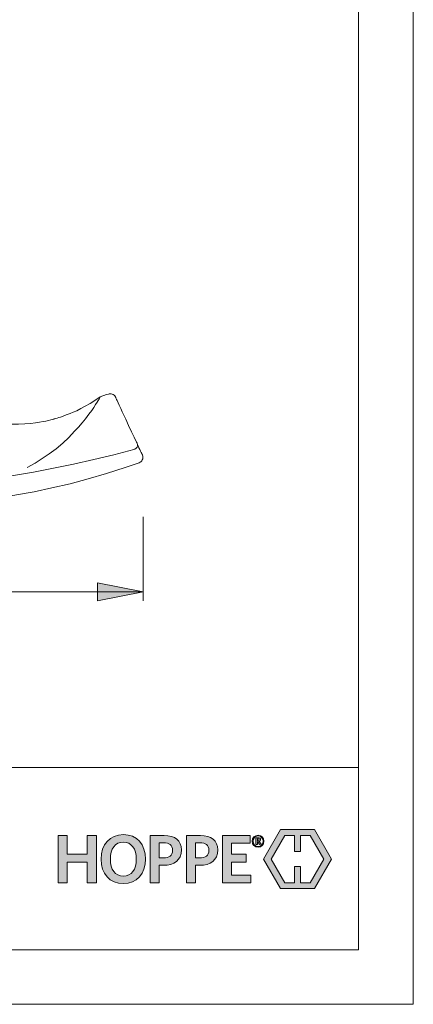
# Model space of a CAD drawing. Units: millimetres. Extents: x 0 to 16.5, y 0 to 11.7.
# Drawn here: x 14.8 to 16.5, y 0 to 4.3 of the extents above; entities that cross this region are included whole.
import ezdxf

# ---------------------------------------------------------------- set-up
doc = ezdxf.new("R2010")
doc.units = ezdxf.units.MM
doc.header["$MEASUREMENT"] = 0
doc.layers.add('Ebene 1', color=7, linetype='Continuous', lineweight=0)

# ---------------------------------------------------------------- blocks, each defined once
blk = doc.blocks.new('Block_0')
at = {"layer": 'Ebene 1', "transparency": 33554687}
h = blk.add_hatch(color=7, dxfattribs=at)
h.dxf.hatch_style = 2
edge = h.paths.add_edge_path()
edge.add_spline(control_points=[(15.3807, 1.7827), (15.3807, 1.7827), (15.1833, 1.7438), (15.1833, 1.7438), (15.1833, 1.7438), (15.1833, 1.8216), (15.1833, 1.8216), (15.1833, 1.8216), (15.3807, 1.7827), (15.3807, 1.7827)], knot_values=[0, 0, 0, 0, 1, 1, 1, 2, 2, 2, 3, 3, 3, 3], degree=3, periodic=0)
edge.add_line((15.3807, 1.7827), (15.3807, 1.7827))
edge = h.paths.add_edge_path()
edge.add_spline(control_points=[(12.7606, 1.7827), (12.7606, 1.7827), (12.9566, 1.8216), (12.9566, 1.8216), (12.9566, 1.8216), (12.9566, 1.7438), (12.9566, 1.7438), (12.9566, 1.7438), (12.7606, 1.7827), (12.7606, 1.7827)], knot_values=[0, 0, 0, 0, 1, 1, 1, 2, 2, 2, 3, 3, 3, 3], degree=3, periodic=0)
edge.add_line((12.7606, 1.7827), (12.7606, 1.7827))
at = {"layer": 'Ebene 1', "color": 7, "lineweight": 9}
for points, knots in [([(12.7606, 3.2991), (12.7606, 3.2991), (12.762, 3.2588), (12.762, 3.2588), (12.762, 3.2588), (12.7648, 3.2004), (12.7648, 3.2004), (12.7648, 3.2004), (12.7676, 3.1448), (12.7676, 3.1448), (12.7676, 3.1448), (12.7704, 3.0906), (12.7704, 3.0906), (12.7704, 3.0906), (12.7731, 3.0406), (12.7731, 3.0406), (12.7731, 3.0406), (12.7759, 2.9919), (12.7759, 2.9919), (12.7759, 2.9919), (12.7787, 2.9461), (12.7787, 2.9461), (12.7787, 2.9461), (12.7801, 2.9058), (12.7801, 2.9058), (12.7801, 2.9058), (12.7829, 2.8668), (12.7829, 2.8668), (12.7829, 2.8668), (12.7843, 2.8307), (12.7843, 2.8307), (12.7843, 2.8307), (12.7857, 2.796), (12.7857, 2.796), (12.7857, 2.796), (12.7884, 2.764), (12.7884, 2.764), (12.7884, 2.764), (12.7898, 2.7334), (12.7898, 2.7334), (12.7898, 2.7334), (12.794, 2.7056), (12.794, 2.7056), (12.794, 2.7056), (12.7982, 2.6806), (12.7982, 2.6806), (12.7982, 2.6806), (12.8037, 2.657), (12.8037, 2.657), (12.8037, 2.657), (12.8093, 2.6361), (12.8093, 2.6361), (12.8093, 2.6361), (12.8148, 2.6181), (12.8148, 2.6181), (12.8148, 2.6181), (12.8218, 2.6), (12.8218, 2.6), (12.8218, 2.6), (12.8287, 2.5819), (12.8287, 2.5819), (12.8287, 2.5819), (12.844, 2.5513), (12.844, 2.5513), (12.844, 2.5513), (12.8593, 2.5221), (12.8593, 2.5221), (12.8593, 2.5221), (12.8774, 2.4957), (12.8774, 2.4957), (12.8774, 2.4957), (12.8982, 2.4693), (12.8982, 2.4693), (12.8982, 2.4693), (12.9191, 2.4443), (12.9191, 2.4443), (12.9191, 2.4443), (12.9413, 2.4221), (12.9413, 2.4221), (12.9413, 2.4221), (12.9664, 2.3998), (12.9664, 2.3998), (12.9664, 2.3998), (12.9928, 2.379), (12.9928, 2.379), (12.9928, 2.379), (13.0205, 2.3595), (13.0205, 2.3595), (13.0205, 2.3595), (13.0511, 2.3428), (13.0511, 2.3428), (13.0511, 2.3428), (13.0817, 2.3289), (13.0817, 2.3289), (13.0817, 2.3289), (13.1137, 2.315), (13.1137, 2.315), (13.1137, 2.315), (13.1484, 2.3039), (13.1484, 2.3039), (13.1484, 2.3039), (13.1818, 2.2914), (13.1818, 2.2914), (13.1818, 2.2914), (13.2165, 2.2803), (13.2165, 2.2803), (13.2165, 2.2803), (13.2777, 2.2622), (13.2777, 2.2622), (13.2777, 2.2622), (13.3361, 2.2455), (13.3361, 2.2455), (13.3361, 2.2455), (13.3917, 2.2316), (13.3917, 2.2316), (13.3917, 2.2316), (13.4431, 2.2191), (13.4431, 2.2191), (13.4431, 2.2191), (13.4917, 2.208), (13.4917, 2.208), (13.4917, 2.208), (13.5376, 2.1983), (13.5376, 2.1983), (13.5376, 2.1983), (13.5598, 2.1941), (13.5598, 2.1941), (13.5598, 2.1941), (13.5835, 2.1899), (13.5835, 2.1899), (13.5835, 2.1899), (13.6085, 2.1858), (13.6085, 2.1858), (13.6085, 2.1858), (13.6349, 2.1816), (13.6349, 2.1816), (13.6349, 2.1816), (13.6641, 2.176), (13.6641, 2.176), (13.6641, 2.176), (13.6988, 2.1719), (13.6988, 2.1719), (13.6988, 2.1719), (13.7364, 2.1663), (13.7364, 2.1663), (13.7364, 2.1663), (13.7767, 2.1621), (13.7767, 2.1621), (13.7767, 2.1621), (13.8184, 2.1566), (13.8184, 2.1566), (13.8184, 2.1566), (13.8629, 2.1524), (13.8629, 2.1524), (13.8629, 2.1524), (13.9101, 2.1496), (13.9101, 2.1496), (13.9101, 2.1496), (13.9602, 2.1469), (13.9602, 2.1469), (13.9602, 2.1469), (14.013, 2.1441), (14.013, 2.1441), (14.013, 2.1441), (14.0644, 2.1427), (14.0644, 2.1427), (14.0644, 2.1427), (14.12, 2.1427), (14.12, 2.1427), (14.12, 2.1427), (14.177, 2.1427), (14.177, 2.1427), (14.177, 2.1427), (14.2354, 2.1441), (14.2354, 2.1441), (14.2354, 2.1441), (14.2979, 2.1469), (14.2979, 2.1469), (14.2979, 2.1469), (14.3605, 2.1496), (14.3605, 2.1496), (14.3605, 2.1496), (14.423, 2.1524), (14.423, 2.1524), (14.423, 2.1524), (14.4869, 2.158), (14.4869, 2.158), (14.4869, 2.158), (14.5523, 2.1635), (14.5523, 2.1635), (14.5523, 2.1635), (14.6204, 2.1705), (14.6204, 2.1705), (14.6204, 2.1705), (14.6899, 2.1788), (14.6899, 2.1788), (14.6899, 2.1788), (14.7621, 2.1886), (14.7621, 2.1886), (14.7621, 2.1886), (14.8344, 2.2011), (14.8344, 2.2011), (14.8344, 2.2011), (14.9095, 2.215), (14.9095, 2.215), (14.9095, 2.215), (14.9859, 2.2316), (14.9859, 2.2316), (14.9859, 2.2316), (15.0652, 2.2497), (15.0652, 2.2497), (15.0652, 2.2497), (15.143, 2.2706), (15.143, 2.2706), (15.143, 2.2706), (15.2222, 2.2942), (15.2222, 2.2942), (15.2222, 2.2942), (15.3028, 2.3192), (15.3028, 2.3192), (15.3028, 2.3192), (15.364, 2.3401), (15.364, 2.3401)], [0, 0, 0, 0, 1, 1, 1, 2, 2, 2, 3, 3, 3, 4, 4, 4, 5, 5, 5, 6, 6, 6, 7, 7, 7, 8, 8, 8, 9, 9, 9, 10, 10, 10, 11, 11, 11, 12, 12, 12, 13, 13, 13, 14, 14, 14, 15, 15, 15, 16, 16, 16, 17, 17, 17, 18, 18, 18, 19, 19, 19, 20, 20, 20, 21, 21, 21, 22, 22, 22, 23, 23, 23, 24, 24, 24, 25, 25, 25, 26, 26, 26, 27, 27, 27, 28, 28, 28, 29, 29, 29, 30, 30, 30, 31, 31, 31, 32, 32, 32, 33, 33, 33, 34, 34, 34, 35, 35, 35, 36, 36, 36, 37, 37, 37, 38, 38, 38, 39, 39, 39, 40, 40, 40, 41, 41, 41, 42, 42, 42, 43, 43, 43, 44, 44, 44, 45, 45, 45, 46, 46, 46, 47, 47, 47, 48, 48, 48, 49, 49, 49, 50, 50, 50, 51, 51, 51, 52, 52, 52, 53, 53, 53, 54, 54, 54, 55, 55, 55, 56, 56, 56, 57, 57, 57, 58, 58, 58, 59, 59, 59, 60, 60, 60, 61, 61, 61, 62, 62, 62, 63, 63, 63, 64, 64, 64, 65, 65, 65, 66, 66, 66, 67, 67, 67, 68, 68, 68, 69, 69, 69, 70, 70, 70, 71, 71, 71, 72, 72, 72, 73, 73, 73, 74, 74, 74, 74]), ([(15.3404, 2.397), (15.3404, 2.397), (15.2542, 2.3748), (15.2542, 2.3748), (15.2542, 2.3748), (15.168, 2.354), (15.168, 2.354), (15.168, 2.354), (15.0805, 2.3345), (15.0805, 2.3345), (15.0805, 2.3345), (14.9929, 2.3164), (14.9929, 2.3164), (14.9929, 2.3164), (14.9067, 2.2998), (14.9067, 2.2998), (14.9067, 2.2998), (14.8205, 2.2859), (14.8205, 2.2859), (14.8205, 2.2859), (14.733, 2.2733), (14.733, 2.2733), (14.733, 2.2733), (14.6468, 2.2622), (14.6468, 2.2622), (14.6468, 2.2622), (14.5592, 2.2539), (14.5592, 2.2539), (14.5592, 2.2539), (14.4717, 2.2455), (14.4717, 2.2455), (14.4717, 2.2455), (14.3827, 2.24), (14.3827, 2.24), (14.3827, 2.24), (14.2951, 2.2344), (14.2951, 2.2344), (14.2951, 2.2344), (14.2034, 2.2316), (14.2034, 2.2316), (14.2034, 2.2316), (14.1103, 2.2316), (14.1103, 2.2316), (14.1103, 2.2316), (14.0185, 2.233), (14.0185, 2.233), (14.0185, 2.233), (13.9254, 2.2358), (13.9254, 2.2358), (13.9254, 2.2358), (13.8448, 2.24), (13.8448, 2.24), (13.8448, 2.24), (13.7628, 2.2469), (13.7628, 2.2469), (13.7628, 2.2469), (13.6822, 2.2539), (13.6822, 2.2539), (13.6822, 2.2539), (13.6015, 2.2636), (13.6015, 2.2636), (13.6015, 2.2636), (13.5209, 2.2747), (13.5209, 2.2747), (13.5209, 2.2747), (13.4403, 2.2872), (13.4403, 2.2872), (13.4403, 2.2872), (13.3931, 2.2956), (13.3931, 2.2956), (13.3931, 2.2956), (13.3472, 2.3039), (13.3472, 2.3039), (13.3472, 2.3039), (13.2999, 2.3137), (13.2999, 2.3137), (13.2999, 2.3137), (13.2541, 2.3234), (13.2541, 2.3234), (13.2541, 2.3234), (13.2068, 2.3345), (13.2068, 2.3345), (13.2068, 2.3345), (13.1776, 2.3428), (13.1776, 2.3428), (13.1776, 2.3428), (13.1498, 2.354), (13.1498, 2.354), (13.1498, 2.354), (13.122, 2.3665), (13.122, 2.3665), (13.122, 2.3665), (13.0942, 2.3804), (13.0942, 2.3804), (13.0942, 2.3804), (13.0692, 2.397), (13.0692, 2.397), (13.0692, 2.397), (13.0372, 2.4193), (13.0372, 2.4193), (13.0372, 2.4193), (13.0094, 2.4443), (13.0094, 2.4443), (13.0094, 2.4443), (12.9816, 2.4707), (12.9816, 2.4707), (12.9816, 2.4707), (12.958, 2.4999), (12.958, 2.4999), (12.958, 2.4999), (12.9358, 2.5319), (12.9358, 2.5319), (12.9358, 2.5319), (12.9177, 2.5638), (12.9177, 2.5638), (12.9177, 2.5638), (12.901, 2.5986), (12.901, 2.5986), (12.901, 2.5986), (12.8871, 2.6347), (12.8871, 2.6347), (12.8871, 2.6347), (12.8788, 2.6653), (12.8788, 2.6653), (12.8788, 2.6653), (12.8732, 2.6973), (12.8732, 2.6973), (12.8732, 2.6973), (12.8677, 2.7293), (12.8677, 2.7293), (12.8677, 2.7293), (12.8649, 2.7626), (12.8649, 2.7626), (12.8649, 2.7626), (12.8635, 2.7946), (12.8635, 2.7946), (12.8635, 2.7946), (12.8621, 2.8279), (12.8621, 2.8279), (12.8621, 2.8279), (12.8565, 2.9266), (12.8565, 2.9266), (12.8565, 2.9266), (12.851, 3.0267), (12.851, 3.0267), (12.851, 3.0267), (12.8468, 3.117), (12.8468, 3.117), (12.8468, 3.117), (12.8413, 3.2074), (12.8413, 3.2074), (12.8413, 3.2074), (12.8371, 3.2977), (12.8371, 3.2977)], [0, 0, 0, 0, 1, 1, 1, 2, 2, 2, 3, 3, 3, 4, 4, 4, 5, 5, 5, 6, 6, 6, 7, 7, 7, 8, 8, 8, 9, 9, 9, 10, 10, 10, 11, 11, 11, 12, 12, 12, 13, 13, 13, 14, 14, 14, 15, 15, 15, 16, 16, 16, 17, 17, 17, 18, 18, 18, 19, 19, 19, 20, 20, 20, 21, 21, 21, 22, 22, 22, 23, 23, 23, 24, 24, 24, 25, 25, 25, 26, 26, 26, 27, 27, 27, 28, 28, 28, 29, 29, 29, 30, 30, 30, 31, 31, 31, 32, 32, 32, 33, 33, 33, 34, 34, 34, 35, 35, 35, 36, 36, 36, 37, 37, 37, 38, 38, 38, 39, 39, 39, 40, 40, 40, 41, 41, 41, 42, 42, 42, 43, 43, 43, 44, 44, 44, 45, 45, 45, 46, 46, 46, 47, 47, 47, 48, 48, 48, 49, 49, 49, 50, 50, 50, 51, 51, 51, 51]), ([(15.2306, 2.6375), (15.2306, 2.6375), (15.2347, 2.6389), (15.2347, 2.6389), (15.2347, 2.6389), (15.2389, 2.6389), (15.2389, 2.6389), (15.2389, 2.6389), (15.2431, 2.6389), (15.2431, 2.6389), (15.2431, 2.6389), (15.2472, 2.6375), (15.2472, 2.6375), (15.2472, 2.6375), (15.2514, 2.6347), (15.2514, 2.6347), (15.2514, 2.6347), (15.2556, 2.632), (15.2556, 2.632), (15.2556, 2.632), (15.2584, 2.6292), (15.2584, 2.6292), (15.2584, 2.6292), (15.2611, 2.625), (15.2611, 2.625)], [0, 0, 0, 0, 1, 1, 1, 2, 2, 2, 3, 3, 3, 4, 4, 4, 5, 5, 5, 6, 6, 6, 7, 7, 7, 8, 8, 8, 8]), ([(15.1958, 2.625), (15.1958, 2.625), (15.1722, 2.6097), (15.1722, 2.6097), (15.1722, 2.6097), (15.1513, 2.5958), (15.1513, 2.5958), (15.1513, 2.5958), (15.1305, 2.5847), (15.1305, 2.5847), (15.1305, 2.5847), (15.111, 2.575), (15.111, 2.575), (15.111, 2.575), (15.0943, 2.5652), (15.0943, 2.5652), (15.0943, 2.5652), (15.0791, 2.5583), (15.0791, 2.5583), (15.0791, 2.5583), (15.0652, 2.5527), (15.0652, 2.5527), (15.0652, 2.5527), (15.0527, 2.5486), (15.0527, 2.5486), (15.0527, 2.5486), (15.0415, 2.5444), (15.0415, 2.5444), (15.0415, 2.5444), (15.0318, 2.5402), (15.0318, 2.5402), (15.0318, 2.5402), (15.0235, 2.5374), (15.0235, 2.5374), (15.0235, 2.5374), (15.0165, 2.536), (15.0165, 2.536), (15.0165, 2.536), (15.0096, 2.5333), (15.0096, 2.5333), (15.0096, 2.5333), (15.0026, 2.5319), (15.0026, 2.5319), (15.0026, 2.5319), (14.9971, 2.5305), (14.9971, 2.5305), (14.9971, 2.5305), (14.9943, 2.5291), (14.9943, 2.5291), (14.9943, 2.5291), (14.9887, 2.5277), (14.9887, 2.5277), (14.9887, 2.5277), (14.9818, 2.5263), (14.9818, 2.5263), (14.9818, 2.5263), (14.972, 2.5235), (14.972, 2.5235), (14.972, 2.5235), (14.9609, 2.5208), (14.9609, 2.5208), (14.9609, 2.5208), (14.9484, 2.518), (14.9484, 2.518), (14.9484, 2.518), (14.9331, 2.5152), (14.9331, 2.5152), (14.9331, 2.5152), (14.9164, 2.5124), (14.9164, 2.5124), (14.9164, 2.5124), (14.8942, 2.5096), (14.8942, 2.5096), (14.8942, 2.5096), (14.8692, 2.5082), (14.8692, 2.5082), (14.8692, 2.5082), (14.8428, 2.5069), (14.8428, 2.5069), (14.8428, 2.5069), (14.8136, 2.5069), (14.8136, 2.5069), (14.8136, 2.5069), (14.7886, 2.5069), (14.7886, 2.5069), (14.7886, 2.5069), (14.7608, 2.5096), (14.7608, 2.5096), (14.7608, 2.5096), (14.733, 2.5124), (14.733, 2.5124), (14.733, 2.5124), (14.7038, 2.518), (14.7038, 2.518)], [0, 0, 0, 0, 1, 1, 1, 2, 2, 2, 3, 3, 3, 4, 4, 4, 5, 5, 5, 6, 6, 6, 7, 7, 7, 8, 8, 8, 9, 9, 9, 10, 10, 10, 11, 11, 11, 12, 12, 12, 13, 13, 13, 14, 14, 14, 15, 15, 15, 16, 16, 16, 17, 17, 17, 18, 18, 18, 19, 19, 19, 20, 20, 20, 21, 21, 21, 22, 22, 22, 23, 23, 23, 24, 24, 24, 25, 25, 25, 26, 26, 26, 27, 27, 27, 28, 28, 28, 29, 29, 29, 30, 30, 30, 31, 31, 31, 31]), ([(15.1958, 2.625), (15.1958, 2.625), (15.1958, 2.625), (15.1958, 2.625), (15.1958, 2.625), (15.1944, 2.6236), (15.1944, 2.6236), (15.1944, 2.6236), (15.193, 2.6208), (15.193, 2.6208), (15.193, 2.6208), (15.1903, 2.6153), (15.1903, 2.6153), (15.1903, 2.6153), (15.1861, 2.6097), (15.1861, 2.6097), (15.1861, 2.6097), (15.1819, 2.6028), (15.1819, 2.6028), (15.1819, 2.6028), (15.175, 2.5916), (15.175, 2.5916), (15.175, 2.5916), (15.168, 2.5791), (15.168, 2.5791), (15.168, 2.5791), (15.1597, 2.5666), (15.1597, 2.5666), (15.1597, 2.5666), (15.1458, 2.5499), (15.1458, 2.5499), (15.1458, 2.5499), (15.1319, 2.5305), (15.1319, 2.5305), (15.1319, 2.5305), (15.118, 2.5124), (15.118, 2.5124), (15.118, 2.5124), (15.1013, 2.4943), (15.1013, 2.4943), (15.1013, 2.4943), (15.0846, 2.4763), (15.0846, 2.4763), (15.0846, 2.4763), (15.0596, 2.4499), (15.0596, 2.4499), (15.0596, 2.4499), (15.0332, 2.4248), (15.0332, 2.4248), (15.0332, 2.4248), (15.0054, 2.4012), (15.0054, 2.4012), (15.0054, 2.4012), (14.9748, 2.379), (14.9748, 2.379), (14.9748, 2.379), (14.9442, 2.3581), (14.9442, 2.3581), (14.9442, 2.3581), (14.9137, 2.3387), (14.9137, 2.3387), (14.9137, 2.3387), (14.8803, 2.3192), (14.8803, 2.3192)], [0, 0, 0, 0, 1, 1, 1, 2, 2, 2, 3, 3, 3, 4, 4, 4, 5, 5, 5, 6, 6, 6, 7, 7, 7, 8, 8, 8, 9, 9, 9, 10, 10, 10, 11, 11, 11, 12, 12, 12, 13, 13, 13, 14, 14, 14, 15, 15, 15, 16, 16, 16, 17, 17, 17, 18, 18, 18, 19, 19, 19, 20, 20, 20, 21, 21, 21, 21]), ([(15.2306, 2.6375), (15.2306, 2.6375), (15.2222, 2.6347), (15.2222, 2.6347), (15.2222, 2.6347), (15.1958, 2.625), (15.1958, 2.625)], [0, 0, 0, 0, 1, 1, 1, 2, 2, 2, 2]), ([(15.2611, 2.625), (15.2611, 2.625), (15.2611, 2.625), (15.2611, 2.625), (15.2611, 2.625), (15.2611, 2.6236), (15.2611, 2.6236), (15.2611, 2.6236), (15.2625, 2.6222), (15.2625, 2.6222), (15.2625, 2.6222), (15.2639, 2.6167), (15.2639, 2.6167), (15.2639, 2.6167), (15.2653, 2.6139), (15.2653, 2.6139), (15.2653, 2.6139), (15.2681, 2.6097), (15.2681, 2.6097), (15.2681, 2.6097), (15.2723, 2.6), (15.2723, 2.6), (15.2723, 2.6), (15.2778, 2.5889), (15.2778, 2.5889), (15.2778, 2.5889), (15.2848, 2.575), (15.2848, 2.575), (15.2848, 2.575), (15.2903, 2.5611), (15.2903, 2.5611), (15.2903, 2.5611), (15.2973, 2.5458), (15.2973, 2.5458), (15.2973, 2.5458), (15.3056, 2.5291), (15.3056, 2.5291), (15.3056, 2.5291), (15.3181, 2.5013), (15.3181, 2.5013), (15.3181, 2.5013), (15.3306, 2.4735), (15.3306, 2.4735), (15.3306, 2.4735), (15.3418, 2.4513), (15.3418, 2.4513), (15.3418, 2.4513), (15.3515, 2.429), (15.3515, 2.429)], [0, 0, 0, 0, 1, 1, 1, 2, 2, 2, 3, 3, 3, 4, 4, 4, 5, 5, 5, 6, 6, 6, 7, 7, 7, 8, 8, 8, 9, 9, 9, 10, 10, 10, 11, 11, 11, 12, 12, 12, 13, 13, 13, 14, 14, 14, 15, 15, 15, 16, 16, 16, 16]), ([(15.3515, 2.429), (15.3515, 2.429), (15.3543, 2.4248), (15.3543, 2.4248), (15.3543, 2.4248), (15.3571, 2.4193), (15.3571, 2.4193)], [0, 0, 0, 0, 1, 1, 1, 2, 2, 2, 2]), ([(15.3445, 2.3984), (15.3445, 2.3984), (15.3501, 2.404), (15.3501, 2.404), (15.3501, 2.404), (15.3543, 2.4082), (15.3543, 2.4082), (15.3543, 2.4082), (15.3571, 2.4137), (15.3571, 2.4137), (15.3571, 2.4137), (15.3571, 2.4179), (15.3571, 2.4179), (15.3571, 2.4179), (15.3571, 2.4193), (15.3571, 2.4193)], [0, 0, 0, 0, 1, 1, 1, 2, 2, 2, 3, 3, 3, 4, 4, 4, 5, 5, 5, 5]), ([(15.3571, 2.4193), (15.3571, 2.4193), (15.3598, 2.4137), (15.3598, 2.4137), (15.3598, 2.4137), (15.3626, 2.4054), (15.3626, 2.4054), (15.3626, 2.4054), (15.3668, 2.397), (15.3668, 2.397), (15.3668, 2.397), (15.3696, 2.3901), (15.3696, 2.3901), (15.3696, 2.3901), (15.3723, 2.3845), (15.3723, 2.3845), (15.3723, 2.3845), (15.3751, 2.3804), (15.3751, 2.3804), (15.3751, 2.3804), (15.3765, 2.3762), (15.3765, 2.3762), (15.3765, 2.3762), (15.3779, 2.3748), (15.3779, 2.3748), (15.3779, 2.3748), (15.3779, 2.3734), (15.3779, 2.3734)], [0, 0, 0, 0, 1, 1, 1, 2, 2, 2, 3, 3, 3, 4, 4, 4, 5, 5, 5, 6, 6, 6, 7, 7, 7, 8, 8, 8, 9, 9, 9, 9]), ([(15.3779, 2.3734), (15.3779, 2.3734), (15.3793, 2.3692), (15.3793, 2.3692), (15.3793, 2.3692), (15.3793, 2.3651), (15.3793, 2.3651), (15.3793, 2.3651), (15.3793, 2.3609), (15.3793, 2.3609), (15.3793, 2.3609), (15.3793, 2.3567), (15.3793, 2.3567), (15.3793, 2.3567), (15.3765, 2.3526), (15.3765, 2.3526), (15.3765, 2.3526), (15.3751, 2.3484), (15.3751, 2.3484), (15.3751, 2.3484), (15.371, 2.3442), (15.371, 2.3442), (15.371, 2.3442), (15.3682, 2.3428), (15.3682, 2.3428), (15.3682, 2.3428), (15.364, 2.3401), (15.364, 2.3401)], [0, 0, 0, 0, 1, 1, 1, 2, 2, 2, 3, 3, 3, 4, 4, 4, 5, 5, 5, 6, 6, 6, 7, 7, 7, 8, 8, 8, 9, 9, 9, 9]), ([(15.3807, 1.7827), (15.3807, 1.7827), (15.1833, 1.7438), (15.1833, 1.7438), (15.1833, 1.7438), (15.1833, 1.8216), (15.1833, 1.8216), (15.1833, 1.8216), (15.3807, 1.7827), (15.3807, 1.7827)], [0, 0, 0, 0, 1, 1, 1, 2, 2, 2, 3, 3, 3, 3])]:
    blk.add_open_spline(points, degree=3, knots=knots, dxfattribs=at)
for points in [[(15.3404, 2.397), (15.3404, 2.397), (15.3445, 2.3984), (15.3445, 2.3984)], [(15.364, 2.3401), (15.364, 2.3401), (15.364, 2.3401), (15.364, 2.3401)], [(15.3807, 2.1065), (15.3807, 2.1065), (15.3807, 1.7438), (15.3807, 1.7438)], [(15.3807, 1.7827), (15.3807, 1.7827), (12.7606, 1.7827), (12.7606, 1.7827)]]:
    blk.add_open_spline(points, degree=3, dxfattribs=at)

msp = doc.modelspace()

# ---------------------------------------------------------------- hatches: boundary and pattern name
at = {"layer": 'Ebene 1', "transparency": 33554687}
h = msp.add_hatch(color=7, dxfattribs=at)
h.dxf.hatch_style = 2
edge = h.paths.add_edge_path()
edge.add_spline(control_points=[(15.1788, 0.5253), (15.1788, 0.5253), (15.1788, 0.7298), (15.1788, 0.7298), (15.1788, 0.7298), (15.1394, 0.7298), (15.1394, 0.7298), (15.1394, 0.7298), (15.1394, 0.6492), (15.1394, 0.6492), (15.1394, 0.6492), (15.0526, 0.6492), (15.0526, 0.6492), (15.0526, 0.6492), (15.0526, 0.7298), (15.0526, 0.7298), (15.0526, 0.7298), (15.0132, 0.7298), (15.0132, 0.7298), (15.0132, 0.7298), (15.0132, 0.5253), (15.0132, 0.5253), (15.0132, 0.5253), (15.0526, 0.5253), (15.0526, 0.5253), (15.0526, 0.5253), (15.0526, 0.6142), (15.0526, 0.6142), (15.0526, 0.6142), (15.1394, 0.6142), (15.1394, 0.6142), (15.1394, 0.6142), (15.1394, 0.5253), (15.1394, 0.5253), (15.1394, 0.5253), (15.1788, 0.5253), (15.1788, 0.5253)], knot_values=[0, 0, 0, 0, 1, 1, 1, 2, 2, 2, 3, 3, 3, 4, 4, 4, 5, 5, 5, 6, 6, 6, 7, 7, 7, 8, 8, 8, 9, 9, 9, 10, 10, 10, 11, 11, 11, 12, 12, 12, 12], degree=3, periodic=0)
edge = h.paths.add_edge_path()
edge.add_spline(control_points=[(15.8455, 0.5253), (15.8455, 0.5253), (15.8455, 0.5585), (15.8455, 0.5585), (15.8455, 0.5585), (15.7625, 0.5585), (15.7625, 0.5585), (15.7625, 0.5585), (15.7625, 0.6148), (15.7625, 0.6148), (15.7625, 0.6148), (15.8253, 0.6148), (15.8253, 0.6148), (15.8253, 0.6148), (15.8253, 0.6486), (15.8253, 0.6486), (15.8253, 0.6486), (15.7625, 0.6486), (15.7625, 0.6486), (15.7625, 0.6486), (15.7625, 0.6966), (15.7625, 0.6966), (15.7625, 0.6966), (15.8426, 0.6966), (15.8426, 0.6966), (15.8426, 0.6966), (15.8426, 0.7298), (15.8426, 0.7298), (15.8426, 0.7298), (15.7237, 0.7298), (15.7237, 0.7298), (15.7237, 0.7298), (15.7237, 0.5253), (15.7237, 0.5253), (15.7237, 0.5253), (15.8455, 0.5253), (15.8455, 0.5253)], knot_values=[0, 0, 0, 0, 1, 1, 1, 2, 2, 2, 3, 3, 3, 4, 4, 4, 5, 5, 5, 6, 6, 6, 7, 7, 7, 8, 8, 8, 9, 9, 9, 10, 10, 10, 11, 11, 11, 12, 12, 12, 12], degree=3, periodic=0)
edge = h.paths.add_edge_path()
edge.add_spline(control_points=[(15.8839, 0.6908), (15.8839, 0.6908), (15.8763, 0.7021), (15.8763, 0.7021), (15.8763, 0.7021), (15.8742, 0.7021), (15.8742, 0.7021), (15.8742, 0.7021), (15.8742, 0.6911), (15.8742, 0.6911), (15.8742, 0.6911), (15.8678, 0.6911), (15.8678, 0.6911), (15.8678, 0.6911), (15.8678, 0.7199), (15.8678, 0.7199), (15.8678, 0.7199), (15.8776, 0.7199), (15.8776, 0.7199), (15.8842, 0.7199), (15.8882, 0.7167), (15.8882, 0.7111), (15.8882, 0.7071), (15.8863, 0.7045), (15.8828, 0.7032), (15.8828, 0.7032), (15.8905, 0.6919), (15.8905, 0.6919), (15.8905, 0.6919), (15.8839, 0.6908), (15.8839, 0.6908)], knot_values=[0, 0, 0, 0, 1, 1, 1, 2, 2, 2, 3, 3, 3, 4, 4, 4, 5, 5, 5, 6, 6, 6, 7, 7, 7, 8, 8, 8, 9, 9, 9, 10, 10, 10, 10], degree=3, periodic=0)
edge = h.paths.add_edge_path()
edge.add_spline(control_points=[(15.2951, 0.701), (15.2602, 0.701), (15.2391, 0.6723), (15.2391, 0.6276), (15.2391, 0.5828), (15.2602, 0.5541), (15.2951, 0.5541), (15.3304, 0.5541), (15.3514, 0.5828), (15.3514, 0.6276), (15.3514, 0.6723), (15.3301, 0.701), (15.2951, 0.701)], knot_values=[0, 0, 0, 0, 1, 1, 1, 2, 2, 2, 3, 3, 3, 4, 4, 4, 4], degree=3, periodic=0)
edge.add_line((15.2951, 0.701), (15.2951, 0.701))
edge = h.paths.add_edge_path()
edge.add_spline(control_points=[(15.2948, 0.5215), (15.2368, 0.5215), (15.1991, 0.5641), (15.1991, 0.6273), (15.1991, 0.6907), (15.237, 0.7336), (15.2954, 0.7336), (15.3541, 0.7336), (15.3912, 0.691), (15.3912, 0.6279), (15.3912, 0.5647), (15.3535, 0.5215), (15.2948, 0.5215)], knot_values=[0, 0, 0, 0, 1, 1, 1, 2, 2, 2, 3, 3, 3, 4, 4, 4, 4], degree=3, periodic=0)
edge.add_line((15.2948, 0.5215), (15.2948, 0.5215))
edge = h.paths.add_edge_path()
edge.add_spline(control_points=[(15.4692, 0.6984), (15.4692, 0.6984), (15.4506, 0.6984), (15.4506, 0.6984), (15.4506, 0.6984), (15.4506, 0.6323), (15.4506, 0.6323), (15.4506, 0.6323), (15.4678, 0.6323), (15.4678, 0.6323), (15.493, 0.6323), (15.5078, 0.6427), (15.5078, 0.6661), (15.5078, 0.6874), (15.4944, 0.6984), (15.4692, 0.6984)], knot_values=[0, 0, 0, 0, 1, 1, 1, 2, 2, 2, 3, 3, 3, 4, 4, 4, 5, 5, 5, 5], degree=3, periodic=0)
edge.add_line((15.4692, 0.6984), (15.4692, 0.6984))
edge = h.paths.add_edge_path()
edge.add_spline(control_points=[(15.4681, 0.6006), (15.4681, 0.6006), (15.4506, 0.6006), (15.4506, 0.6006), (15.4506, 0.6006), (15.4506, 0.5253), (15.4506, 0.5253), (15.4506, 0.5253), (15.4115, 0.5253), (15.4115, 0.5253), (15.4115, 0.5253), (15.4115, 0.7298), (15.4115, 0.7298), (15.4115, 0.7298), (15.4713, 0.7298), (15.4713, 0.7298), (15.5181, 0.7298), (15.5463, 0.7082), (15.5463, 0.667), (15.5463, 0.6228), (15.5149, 0.6006), (15.4681, 0.6006)], knot_values=[0, 0, 0, 0, 1, 1, 1, 2, 2, 2, 3, 3, 3, 4, 4, 4, 5, 5, 5, 6, 6, 6, 7, 7, 7, 7], degree=3, periodic=0)
edge.add_line((15.4681, 0.6006), (15.4681, 0.6006))
edge = h.paths.add_edge_path()
edge.add_spline(control_points=[(15.6261, 0.6984), (15.6261, 0.6984), (15.6074, 0.6984), (15.6074, 0.6984), (15.6074, 0.6984), (15.6074, 0.6323), (15.6074, 0.6323), (15.6074, 0.6323), (15.6246, 0.6323), (15.6246, 0.6323), (15.6498, 0.6323), (15.6646, 0.6427), (15.6646, 0.6661), (15.6646, 0.6874), (15.6513, 0.6984), (15.6261, 0.6984)], knot_values=[0, 0, 0, 0, 1, 1, 1, 2, 2, 2, 3, 3, 3, 4, 4, 4, 5, 5, 5, 5], degree=3, periodic=0)
edge.add_line((15.6261, 0.6984), (15.6261, 0.6984))
edge = h.paths.add_edge_path()
edge.add_spline(control_points=[(15.6249, 0.6006), (15.6249, 0.6006), (15.6074, 0.6006), (15.6074, 0.6006), (15.6074, 0.6006), (15.6074, 0.5253), (15.6074, 0.5253), (15.6074, 0.5253), (15.5683, 0.5253), (15.5683, 0.5253), (15.5683, 0.5253), (15.5683, 0.7298), (15.5683, 0.7298), (15.5683, 0.7298), (15.6282, 0.7298), (15.6282, 0.7298), (15.675, 0.7298), (15.7031, 0.7082), (15.7031, 0.667), (15.7031, 0.6228), (15.6717, 0.6006), (15.6249, 0.6006)], knot_values=[0, 0, 0, 0, 1, 1, 1, 2, 2, 2, 3, 3, 3, 4, 4, 4, 5, 5, 5, 6, 6, 6, 7, 7, 7, 7], degree=3, periodic=0)
edge.add_line((15.6249, 0.6006), (15.6249, 0.6006))
edge = h.paths.add_edge_path()
edge.add_spline(control_points=[(15.8772, 0.7147), (15.8772, 0.7147), (15.8742, 0.7147), (15.8742, 0.7147), (15.8742, 0.7147), (15.8742, 0.7066), (15.8742, 0.7066), (15.8742, 0.7066), (15.8771, 0.7066), (15.8771, 0.7066), (15.8801, 0.7066), (15.8819, 0.7079), (15.8819, 0.7107), (15.8819, 0.7133), (15.8802, 0.7147), (15.8772, 0.7147)], knot_values=[0, 0, 0, 0, 1, 1, 1, 2, 2, 2, 3, 3, 3, 4, 4, 4, 5, 5, 5, 5], degree=3, periodic=0)
edge.add_line((15.8772, 0.7147), (15.8772, 0.7147))
edge = h.paths.add_edge_path()
edge.add_spline(control_points=[(15.8774, 0.7276), (15.8653, 0.7276), (15.8557, 0.7193), (15.8557, 0.7045), (15.8557, 0.6899), (15.8653, 0.6816), (15.8774, 0.6816), (15.8896, 0.6816), (15.8992, 0.6899), (15.8992, 0.7045), (15.8992, 0.7193), (15.8895, 0.7276), (15.8774, 0.7276)], knot_values=[0, 0, 0, 0, 1, 1, 1, 2, 2, 2, 3, 3, 3, 4, 4, 4, 4], degree=3, periodic=0)
edge.add_line((15.8774, 0.7276), (15.8774, 0.7276))
edge = h.paths.add_edge_path()
edge.add_spline(control_points=[(15.8774, 0.6786), (15.8624, 0.6786), (15.852, 0.689), (15.852, 0.7045), (15.852, 0.72), (15.8626, 0.7306), (15.8774, 0.7306), (15.8924, 0.7306), (15.9028, 0.7201), (15.9028, 0.7045), (15.9028, 0.6891), (15.8922, 0.6786), (15.8774, 0.6786)], knot_values=[0, 0, 0, 0, 1, 1, 1, 2, 2, 2, 3, 3, 3, 4, 4, 4, 4], degree=3, periodic=0)
edge.add_line((15.8774, 0.6786), (15.8774, 0.6786))
h = msp.add_hatch(color=7, dxfattribs=at)
h.dxf.hatch_style = 2
edge = h.paths.add_edge_path()
edge.add_spline(control_points=[(15.9743, 0.755), (15.9743, 0.755), (15.9007, 0.6277), (15.9007, 0.6277), (15.9007, 0.6277), (15.9743, 0.5004), (15.9743, 0.5004), (15.9743, 0.5004), (16.121, 0.5004), (16.121, 0.5004), (16.121, 0.5004), (16.1946, 0.6276), (16.1946, 0.6276), (16.1946, 0.6276), (16.121, 0.755), (16.121, 0.755), (16.121, 0.755), (15.9743, 0.755), (15.9743, 0.755)], knot_values=[0, 0, 0, 0, 1, 1, 1, 2, 2, 2, 3, 3, 3, 4, 4, 4, 5, 5, 5, 6, 6, 6, 6], degree=3, periodic=0)
edge = h.paths.add_edge_path()
edge.add_spline(control_points=[(16.0603, 0.66), (16.0603, 0.66), (16.0603, 0.7298), (16.0603, 0.7298), (16.0603, 0.7298), (16.1028, 0.7298), (16.1028, 0.7298), (16.1028, 0.7298), (16.1618, 0.6276), (16.1618, 0.6276), (16.1618, 0.6276), (16.1028, 0.5253), (16.1028, 0.5253), (16.1028, 0.5253), (16.0603, 0.5253), (16.0603, 0.5253), (16.0603, 0.5253), (16.0603, 0.595), (16.0603, 0.595), (16.0603, 0.595), (16.0351, 0.595), (16.0351, 0.595), (16.0351, 0.595), (16.0351, 0.5253), (16.0351, 0.5253), (16.0351, 0.5253), (15.9927, 0.5253), (15.9927, 0.5253), (15.9927, 0.5253), (15.9336, 0.6276), (15.9336, 0.6276), (15.9336, 0.6276), (15.9925, 0.7298), (15.9925, 0.7298), (15.9925, 0.7298), (16.0351, 0.7298), (16.0351, 0.7298), (16.0351, 0.7298), (16.0351, 0.66), (16.0351, 0.66), (16.0351, 0.66), (16.0603, 0.66), (16.0603, 0.66)], knot_values=[0, 0, 0, 0, 1, 1, 1, 2, 2, 2, 3, 3, 3, 4, 4, 4, 5, 5, 5, 6, 6, 6, 7, 7, 7, 8, 8, 8, 9, 9, 9, 10, 10, 10, 11, 11, 11, 12, 12, 12, 13, 13, 13, 14, 14, 14, 14], degree=3, periodic=0)

# ---------------------------------------------------------------- linework, layer by layer
at = {"layer": 'Ebene 1', "color": 7, "lineweight": 9}
for p, q in [((16.3117, 11.4518), (16.3117, 0.2349)), ((16.3117, 1.023), (9.0298, 1.023)), ((9.0298, 0.2349), (16.3117, 0.2349))]:
    msp.add_line(p, q, dxfattribs=at)
msp.add_lwpolyline([(16.548, 0), (0, 0), (0, 11.7018), (16.548, 11.7018)], close=True, dxfattribs=at)
at = {"layer": 'Ebene 1'}
for points, knots in [([(15.1788, 0.5253), (15.1788, 0.5253), (15.1788, 0.7298), (15.1788, 0.7298), (15.1788, 0.7298), (15.1394, 0.7298), (15.1394, 0.7298), (15.1394, 0.7298), (15.1394, 0.6492), (15.1394, 0.6492), (15.1394, 0.6492), (15.0526, 0.6492), (15.0526, 0.6492), (15.0526, 0.6492), (15.0526, 0.7298), (15.0526, 0.7298), (15.0526, 0.7298), (15.0132, 0.7298), (15.0132, 0.7298), (15.0132, 0.7298), (15.0132, 0.5253), (15.0132, 0.5253), (15.0132, 0.5253), (15.0526, 0.5253), (15.0526, 0.5253), (15.0526, 0.5253), (15.0526, 0.6142), (15.0526, 0.6142), (15.0526, 0.6142), (15.1394, 0.6142), (15.1394, 0.6142), (15.1394, 0.6142), (15.1394, 0.5253), (15.1394, 0.5253), (15.1394, 0.5253), (15.1788, 0.5253), (15.1788, 0.5253)], [0, 0, 0, 0, 1, 1, 1, 2, 2, 2, 3, 3, 3, 4, 4, 4, 5, 5, 5, 6, 6, 6, 7, 7, 7, 8, 8, 8, 9, 9, 9, 10, 10, 10, 11, 11, 11, 12, 12, 12, 12]), ([(15.2948, 0.5215), (15.2368, 0.5215), (15.1991, 0.5641), (15.1991, 0.6273), (15.1991, 0.6907), (15.237, 0.7336), (15.2954, 0.7336), (15.3541, 0.7336), (15.3912, 0.691), (15.3912, 0.6279), (15.3912, 0.5647), (15.3535, 0.5215), (15.2948, 0.5215)], [0, 0, 0, 0, 1, 1, 1, 2, 2, 2, 3, 3, 3, 4, 4, 4, 4]), ([(15.4681, 0.6006), (15.4681, 0.6006), (15.4506, 0.6006), (15.4506, 0.6006), (15.4506, 0.6006), (15.4506, 0.5253), (15.4506, 0.5253), (15.4506, 0.5253), (15.4115, 0.5253), (15.4115, 0.5253), (15.4115, 0.5253), (15.4115, 0.7298), (15.4115, 0.7298), (15.4115, 0.7298), (15.4713, 0.7298), (15.4713, 0.7298), (15.5181, 0.7298), (15.5463, 0.7082), (15.5463, 0.667), (15.5463, 0.6228), (15.5149, 0.6006), (15.4681, 0.6006)], [0, 0, 0, 0, 1, 1, 1, 2, 2, 2, 3, 3, 3, 4, 4, 4, 5, 5, 5, 6, 6, 6, 7, 7, 7, 7]), ([(15.6249, 0.6006), (15.6249, 0.6006), (15.6074, 0.6006), (15.6074, 0.6006), (15.6074, 0.6006), (15.6074, 0.5253), (15.6074, 0.5253), (15.6074, 0.5253), (15.5683, 0.5253), (15.5683, 0.5253), (15.5683, 0.5253), (15.5683, 0.7298), (15.5683, 0.7298), (15.5683, 0.7298), (15.6282, 0.7298), (15.6282, 0.7298), (15.675, 0.7298), (15.7031, 0.7082), (15.7031, 0.667), (15.7031, 0.6228), (15.6717, 0.6006), (15.6249, 0.6006)], [0, 0, 0, 0, 1, 1, 1, 2, 2, 2, 3, 3, 3, 4, 4, 4, 5, 5, 5, 6, 6, 6, 7, 7, 7, 7]), ([(15.8455, 0.5253), (15.8455, 0.5253), (15.8455, 0.5585), (15.8455, 0.5585), (15.8455, 0.5585), (15.7625, 0.5585), (15.7625, 0.5585), (15.7625, 0.5585), (15.7625, 0.6148), (15.7625, 0.6148), (15.7625, 0.6148), (15.8253, 0.6148), (15.8253, 0.6148), (15.8253, 0.6148), (15.8253, 0.6486), (15.8253, 0.6486), (15.8253, 0.6486), (15.7625, 0.6486), (15.7625, 0.6486), (15.7625, 0.6486), (15.7625, 0.6966), (15.7625, 0.6966), (15.7625, 0.6966), (15.8426, 0.6966), (15.8426, 0.6966), (15.8426, 0.6966), (15.8426, 0.7298), (15.8426, 0.7298), (15.8426, 0.7298), (15.7237, 0.7298), (15.7237, 0.7298), (15.7237, 0.7298), (15.7237, 0.5253), (15.7237, 0.5253), (15.7237, 0.5253), (15.8455, 0.5253), (15.8455, 0.5253)], [0, 0, 0, 0, 1, 1, 1, 2, 2, 2, 3, 3, 3, 4, 4, 4, 5, 5, 5, 6, 6, 6, 7, 7, 7, 8, 8, 8, 9, 9, 9, 10, 10, 10, 11, 11, 11, 12, 12, 12, 12]), ([(15.8774, 0.6786), (15.8624, 0.6786), (15.852, 0.689), (15.852, 0.7045), (15.852, 0.72), (15.8626, 0.7306), (15.8774, 0.7306), (15.8924, 0.7306), (15.9028, 0.7201), (15.9028, 0.7045), (15.9028, 0.6891), (15.8922, 0.6786), (15.8774, 0.6786)], [0, 0, 0, 0, 1, 1, 1, 2, 2, 2, 3, 3, 3, 4, 4, 4, 4]), ([(15.8774, 0.7276), (15.8653, 0.7276), (15.8557, 0.7193), (15.8557, 0.7045), (15.8557, 0.6899), (15.8653, 0.6816), (15.8774, 0.6816), (15.8896, 0.6816), (15.8992, 0.6899), (15.8992, 0.7045), (15.8992, 0.7193), (15.8895, 0.7276), (15.8774, 0.7276)], [0, 0, 0, 0, 1, 1, 1, 2, 2, 2, 3, 3, 3, 4, 4, 4, 4]), ([(15.9743, 0.755), (15.9743, 0.755), (15.9007, 0.6277), (15.9007, 0.6277), (15.9007, 0.6277), (15.9743, 0.5004), (15.9743, 0.5004), (15.9743, 0.5004), (16.121, 0.5004), (16.121, 0.5004), (16.121, 0.5004), (16.1946, 0.6276), (16.1946, 0.6276), (16.1946, 0.6276), (16.121, 0.755), (16.121, 0.755), (16.121, 0.755), (15.9743, 0.755), (15.9743, 0.755)], [0, 0, 0, 0, 1, 1, 1, 2, 2, 2, 3, 3, 3, 4, 4, 4, 5, 5, 5, 6, 6, 6, 6]), ([(16.0603, 0.66), (16.0603, 0.66), (16.0603, 0.7298), (16.0603, 0.7298), (16.0603, 0.7298), (16.1028, 0.7298), (16.1028, 0.7298), (16.1028, 0.7298), (16.1618, 0.6276), (16.1618, 0.6276), (16.1618, 0.6276), (16.1028, 0.5253), (16.1028, 0.5253), (16.1028, 0.5253), (16.0603, 0.5253), (16.0603, 0.5253), (16.0603, 0.5253), (16.0603, 0.595), (16.0603, 0.595), (16.0603, 0.595), (16.0351, 0.595), (16.0351, 0.595), (16.0351, 0.595), (16.0351, 0.5253), (16.0351, 0.5253), (16.0351, 0.5253), (15.9927, 0.5253), (15.9927, 0.5253), (15.9927, 0.5253), (15.9336, 0.6276), (15.9336, 0.6276), (15.9336, 0.6276), (15.9925, 0.7298), (15.9925, 0.7298), (15.9925, 0.7298), (16.0351, 0.7298), (16.0351, 0.7298), (16.0351, 0.7298), (16.0351, 0.66), (16.0351, 0.66), (16.0351, 0.66), (16.0603, 0.66), (16.0603, 0.66)], [0, 0, 0, 0, 1, 1, 1, 2, 2, 2, 3, 3, 3, 4, 4, 4, 5, 5, 5, 6, 6, 6, 7, 7, 7, 8, 8, 8, 9, 9, 9, 10, 10, 10, 11, 11, 11, 12, 12, 12, 13, 13, 13, 14, 14, 14, 14]), ([(15.2951, 0.701), (15.2602, 0.701), (15.2391, 0.6723), (15.2391, 0.6276), (15.2391, 0.5828), (15.2602, 0.5541), (15.2951, 0.5541), (15.3304, 0.5541), (15.3514, 0.5828), (15.3514, 0.6276), (15.3514, 0.6723), (15.3301, 0.701), (15.2951, 0.701)], [0, 0, 0, 0, 1, 1, 1, 2, 2, 2, 3, 3, 3, 4, 4, 4, 4]), ([(15.4692, 0.6984), (15.4692, 0.6984), (15.4506, 0.6984), (15.4506, 0.6984), (15.4506, 0.6984), (15.4506, 0.6323), (15.4506, 0.6323), (15.4506, 0.6323), (15.4678, 0.6323), (15.4678, 0.6323), (15.493, 0.6323), (15.5078, 0.6427), (15.5078, 0.6661), (15.5078, 0.6874), (15.4944, 0.6984), (15.4692, 0.6984)], [0, 0, 0, 0, 1, 1, 1, 2, 2, 2, 3, 3, 3, 4, 4, 4, 5, 5, 5, 5]), ([(15.6261, 0.6984), (15.6261, 0.6984), (15.6074, 0.6984), (15.6074, 0.6984), (15.6074, 0.6984), (15.6074, 0.6323), (15.6074, 0.6323), (15.6074, 0.6323), (15.6246, 0.6323), (15.6246, 0.6323), (15.6498, 0.6323), (15.6646, 0.6427), (15.6646, 0.6661), (15.6646, 0.6874), (15.6513, 0.6984), (15.6261, 0.6984)], [0, 0, 0, 0, 1, 1, 1, 2, 2, 2, 3, 3, 3, 4, 4, 4, 5, 5, 5, 5]), ([(15.8839, 0.6908), (15.8839, 0.6908), (15.8763, 0.7021), (15.8763, 0.7021), (15.8763, 0.7021), (15.8742, 0.7021), (15.8742, 0.7021), (15.8742, 0.7021), (15.8742, 0.6911), (15.8742, 0.6911), (15.8742, 0.6911), (15.8678, 0.6911), (15.8678, 0.6911), (15.8678, 0.6911), (15.8678, 0.7199), (15.8678, 0.7199), (15.8678, 0.7199), (15.8776, 0.7199), (15.8776, 0.7199), (15.8842, 0.7199), (15.8882, 0.7167), (15.8882, 0.7111), (15.8882, 0.7071), (15.8863, 0.7045), (15.8828, 0.7032), (15.8828, 0.7032), (15.8905, 0.6919), (15.8905, 0.6919), (15.8905, 0.6919), (15.8839, 0.6908), (15.8839, 0.6908)], [0, 0, 0, 0, 1, 1, 1, 2, 2, 2, 3, 3, 3, 4, 4, 4, 5, 5, 5, 6, 6, 6, 7, 7, 7, 8, 8, 8, 9, 9, 9, 10, 10, 10, 10]), ([(15.8772, 0.7147), (15.8772, 0.7147), (15.8742, 0.7147), (15.8742, 0.7147), (15.8742, 0.7147), (15.8742, 0.7066), (15.8742, 0.7066), (15.8742, 0.7066), (15.8771, 0.7066), (15.8771, 0.7066), (15.8801, 0.7066), (15.8819, 0.7079), (15.8819, 0.7107), (15.8819, 0.7133), (15.8802, 0.7147), (15.8772, 0.7147)], [0, 0, 0, 0, 1, 1, 1, 2, 2, 2, 3, 3, 3, 4, 4, 4, 5, 5, 5, 5])]:
    msp.add_open_spline(points, degree=3, knots=knots, dxfattribs=at)

# ---------------------------------------------------------------- block references
msp.add_blockref('Block_0', (0, 0), dxfattribs=at)

doc.saveas('drawing.dxf')
